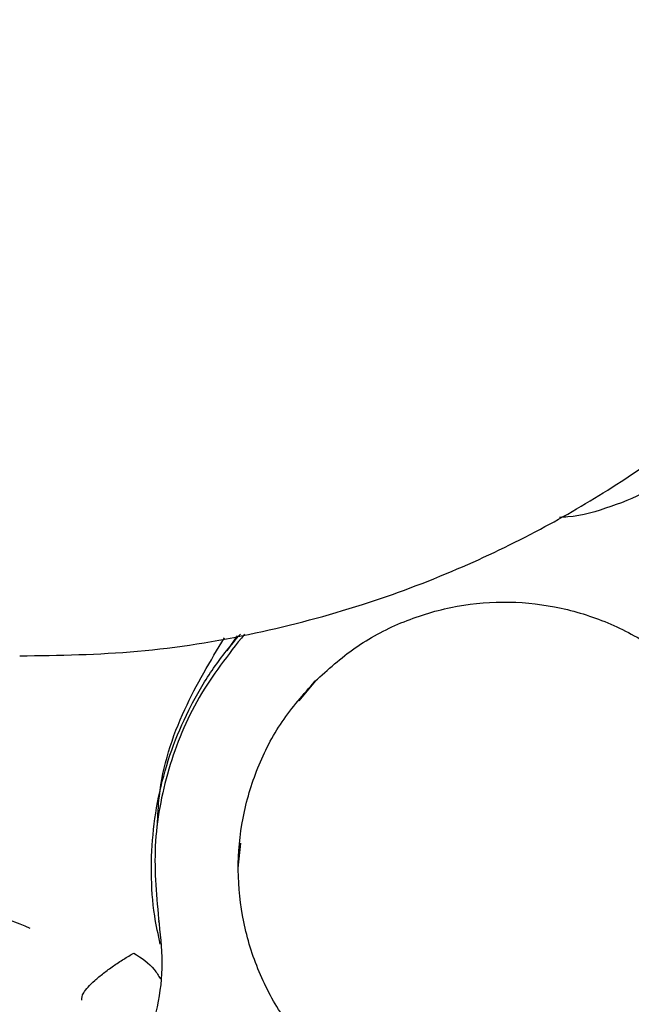
# Paper-space layout 'Sheet2' of a CAD drawing. Units: inches. Extents: x 4 to 301, y -6 to 193.
# Drawn here: x 56 to 57, y 79 to 81 of the extents above; entities that cross this region are included whole.
import ezdxf

# ---------------------------------------------------------------- set-up
doc = ezdxf.new("R2010")
doc.units = ezdxf.units.IN
doc.header["$MEASUREMENT"] = 0

psp = doc.layouts.new('Sheet2')

# ---------------------------------------------------------------- linework, layer by layer
at = {"color": 7, "linetype": 'Continuous', "lineweight": 25, "ltscale": 18}
for p, q in [((56.5457, 79.3584), (56.5697, 79.3933)), ((56.713, 79.2415), (56.7516, 79.2885)), ((56.5712, 78.8516), (56.577, 78.9101)), ((56.3877, 78.7223), (56.3864, 78.7289))]:
    psp.add_line(p, q, dxfattribs=at)
for points, knots in [([(56.0621, 79.3463), (56.1538, 79.3477), (56.3384, 79.3505), (56.606, 79.3942), (56.8551, 79.46), (57.0765, 79.5429), (57.2703, 79.6359), (57.4467, 79.7388), (57.6031, 79.8476), (57.7432, 79.9616), (57.8662, 80.0762), (57.9803, 80.1977), (58.1124, 80.3589), (58.253, 80.5673), (58.384, 80.8215), (58.4655, 81.0384), (58.5133, 81.2055), (58.5405, 81.3236), (58.561, 81.4337), (58.5806, 81.5394), (58.5965, 81.6412), (58.6093, 81.7501), (58.6109, 81.8223), (58.6118, 81.8602)], [0, 0, 0, 0, 0.068166, 0.137242, 0.201141, 0.259838, 0.313314, 0.361553, 0.412504, 0.455941, 0.496924, 0.538685, 0.581228, 0.653852, 0.727916, 0.796978, 0.829085, 0.859562, 0.889262, 0.913121, 0.939195, 0.968026, 1, 1, 1, 1]), ([(57.5474, 79.7478), (57.5429, 79.7444), (57.5106, 79.7203), (57.4399, 79.6933), (57.3672, 79.6704), (57.3263, 79.6692), (57.32, 79.669)], [0, 0, 0, 0, 0.07046, 0.496176, 0.921892, 1, 1, 1, 1]), ([(56.3896, 78.6748), (56.3848, 78.6966), (56.3727, 78.7513), (56.3672, 78.8413), (56.3718, 78.9424), (56.3893, 79.0423), (56.4187, 79.1393), (56.46, 79.2318), (56.5117, 79.3192), (56.5546, 79.3712), (56.5761, 79.3972)], [0, 0, 0, 0, 0.086412, 0.216925, 0.347437, 0.47795, 0.608462, 0.738975, 0.869487, 1, 1, 1, 1]), ([(56.3829, 78.9514), (56.3839, 78.9742), (56.388, 79.0671), (56.4373, 79.2195), (56.5064, 79.3341), (56.5392, 79.3886)], [0, 0, 0, 0, 0.14534, 0.593819, 1, 1, 1, 1]), ([(56.2065, 78.5445), (56.2067, 78.5495), (56.207, 78.5572), (56.2209, 78.5745), (56.2364, 78.5899), (56.2566, 78.6068), (56.2796, 78.6237), (56.3038, 78.6398), (56.3201, 78.6493), (56.328, 78.654)], [0, 0, 0, 0, 0.236183, 0.364966, 0.497194, 0.629751, 0.759474, 0.883584, 1, 1, 1, 1]), ([(56.328, 78.654), (56.3455, 78.6426), (56.3705, 78.6264), (56.3853, 78.6013), (56.3897, 78.5939)], [0, 0, 0, 0, 0.701427, 1, 1, 1, 1])]:
    psp.add_open_spline(points, degree=3, knots=knots, dxfattribs=at)
for points in [[(56.75, 79.2872), (56.7802, 79.3144), (56.8405, 79.369), (56.949, 79.4264), (57.0656, 79.4629), (57.1873, 79.4756), (57.3092, 79.4645), (57.4262, 79.4295), (57.5354, 79.3735), (57.5964, 79.3197), (57.6269, 79.2928)], [(56.5855, 79.3967), (56.5479, 79.3491), (56.4726, 79.2537), (56.4039, 79.0837), (56.3693, 78.9036), (56.3809, 78.7826), (56.3867, 78.7222)], [(56.7557, 78.4103), (56.7284, 78.4404), (56.6739, 78.5007), (56.6165, 78.6092), (56.58, 78.7258), (56.5673, 78.8475), (56.5784, 78.9694), (56.6134, 79.0865), (56.6694, 79.1957), (56.7232, 79.2567), (56.75, 79.2872)], [(56.0866, 78.7115), (56.0551, 78.7245), (55.9922, 78.7507), (55.8888, 78.7521), (55.7886, 78.7267), (55.7335, 78.6865), (55.7059, 78.6664)], [(56.3867, 78.7222), (56.3903, 78.6877), (56.3974, 78.6188), (56.3822, 78.5155), (56.3498, 78.4162), (56.3127, 78.3577), (56.2942, 78.3285)]]:
    psp.add_open_spline(points, degree=3, dxfattribs=at)

doc.saveas('drawing.dxf')
